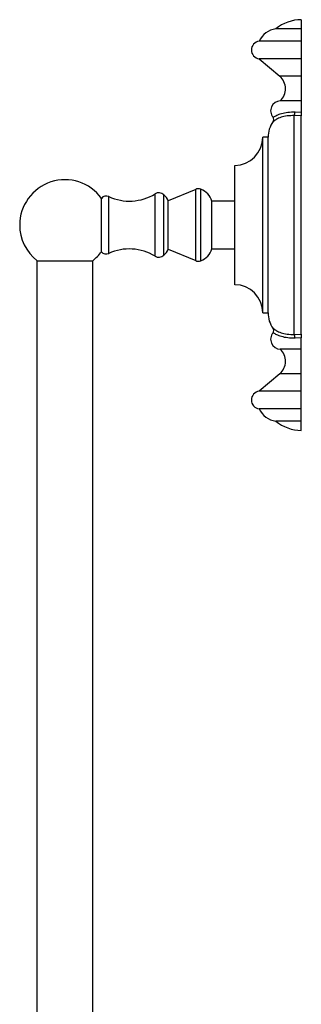
# Model space of a CAD drawing. Units: millimetres. Extents: x 5 to 995, y 5 to 995.
# Drawn here: x 165 to 191, y 541 to 634 of the extents above; entities that cross this region are included whole.
import ezdxf

# ---------------------------------------------------------------- set-up
doc = ezdxf.new("R2010")
doc.units = ezdxf.units.MM

msp = doc.modelspace()

# ---------------------------------------------------------------- linework, layer by layer
at = {"color": 7, "linetype": 'Continuous', "lineweight": 25}
for p, q in [((191.391, 634.342), (191.391, 633.465)), ((191.391, 633.465), (188.974, 633.465)), ((191.391, 633.465), (191.391, 632.299)), ((191.391, 632.299), (187.391, 632.299)), ((191.391, 632.299), (191.391, 630.632)), ((187.391, 630.632), (189.343, 628.965)), ((191.391, 630.632), (187.391, 630.632)), ((191.391, 630.632), (191.391, 628.965)), ((191.391, 628.965), (191.391, 626.632)), ((191.391, 626.632), (189.391, 626.632)), ((191.391, 626.632), (191.391, 625.57)), ((190.793, 625.585), (191.391, 625.57)), ((190.724, 604.456), (190.724, 625.229)), ((191.391, 625.21), (190.724, 625.229)), ((191.391, 625.57), (191.391, 625.21)), ((191.391, 604.475), (191.391, 625.21)), ((188.224, 623.176), (187.724, 623.176)), ((187.724, 606.509), (187.724, 623.176)), ((188.224, 606.509), (188.224, 623.176)), ((185.058, 609.176), (185.058, 620.509)), ((181.35, 618.228), (178.724, 617.126)), ((172.391, 612.308), (172.391, 617.376)), ((178.314, 611.989), (178.314, 617.696)), ((178.724, 612.559), (178.724, 617.126)), ((185.058, 617.092), (182.891, 617.092)), ((182.891, 612.592), (182.891, 617.092)), ((178.724, 612.559), (181.35, 611.457)), ((182.891, 612.592), (185.058, 612.592)), ((166.25, 611.469), (166.25, 524.927)), ((166.267, 611.456), (171.567, 611.456)), ((171.584, 524.927), (171.584, 611.469)), ((187.724, 606.509), (188.224, 606.509)), ((190.724, 604.456), (191.391, 604.475)), ((191.391, 604.115), (190.793, 604.1)), ((191.391, 604.475), (191.391, 604.115)), ((191.391, 603.053), (191.391, 604.115)), ((191.391, 603.053), (189.391, 603.053)), ((191.391, 600.72), (191.391, 603.053)), ((189.343, 600.72), (187.391, 599.053)), ((191.391, 599.053), (191.391, 600.72)), ((191.391, 599.053), (187.391, 599.053)), ((191.391, 597.386), (191.391, 599.053)), ((191.391, 597.386), (187.391, 597.386)), ((191.391, 596.22), (191.391, 597.386)), ((191.391, 596.22), (188.974, 596.22)), ((191.391, 595.342), (191.391, 596.22))]:
    msp.add_line(p, q, dxfattribs=at)
at = {"color": 8, "linetype": 'Continuous', "lineweight": 25}
for p, q in [((191.391, 628.965), (189.343, 628.965)), ((181.35, 611.457), (181.35, 618.228)), ((181.828, 611.442), (181.828, 618.242)), ((173.091, 612.142), (173.091, 617.542)), ((177.484, 611.882), (177.484, 617.803)), ((191.391, 600.72), (189.343, 600.72))]:
    msp.add_line(p, q, dxfattribs=at)
at = {"color": 7, "linetype": 'Continuous', "lineweight": 25}
for centre, radius, start, end in [((191.391, 630.574), 3.768, 90, 129.89447), ((189.216, 631.48), 2, 96.933, 155.8357), ((187.479, 631.465), 0.838, 96.02558, 263.97442), ((188.329, 627.777), 1.562, 312.83496, 49.51156), ((189.42, 625.687), 0.946, 91.75501, 220.36654), ((189.947, 625.562), 0.845, 336.78927, 1.51696), ((190.724, 623.176), 2.5, 143.52245, 180), ((188.445, 624.859), 0.333, 323.55469, 40.34108), ((185.058, 623.176), 2.667, 270, 0), ((168.917, 614.842), 4.3, 36.10794, 180), ((181.608, 617.613), 0.667, 70.72621, 112.77254), ((181.279, 616.669), 1.667, 14.73121, 70.78406), ((172.847, 617.013), 0.583, 65.26801, 141.40967), ((175.044, 621.781), 4.667, 245.26801, 301.52986), ((177.833, 617.235), 0.667, 43.71079, 121.52986), ((177.616, 616.761), 1.167, 18.21471, 53.24008), ((168.917, 614.842), 4.3, 180, 231.95508), ((175.044, 607.904), 4.667, 58.47014, 114.73199), ((177.616, 612.924), 1.167, 306.75992, 341.78529), ((181.279, 613.016), 1.667, 289.21594, 345.26879), ((168.917, 614.842), 4.3, 308.04492, 323.89206), ((172.847, 612.672), 0.583, 218.59033, 294.73199), ((177.833, 612.45), 0.667, 238.47014, 316.28921), ((181.608, 612.072), 0.667, 247.22746, 289.27379), ((185.058, 606.509), 2.667, 0, 90), ((190.724, 606.509), 2.5, 180, 216.46222), ((188.445, 604.826), 0.333, 319.65892, 36.44531), ((189.42, 603.998), 0.946, 139.63021, 268.24499), ((189.947, 604.123), 0.845, 358.48304, 23.21073), ((188.329, 601.907), 1.562, 310.48844, 47.16504), ((187.479, 598.22), 0.838, 96.02558, 263.97442), ((189.216, 598.205), 2, 204.1643, 263.067), ((191.391, 599.11), 3.768, 230.10553, 270)]:
    msp.add_arc(centre, radius, start, end, dxfattribs=at)
for points, knots in [([(188.699, 625.075), (188.715, 625.085), (188.748, 625.104), (189.024, 625.26), (189.482, 625.442), (190.087, 625.583), (190.557, 625.584), (190.793, 625.585)], [0, 0, 0, 0, 0.214328, 0.428447, 0.625439, 0.812627, 1, 1, 1, 1]), ([(190.724, 625.229), (190.492, 625.23), (190.023, 625.232), (189.431, 625.071), (188.997, 624.866), (188.753, 624.694), (188.727, 624.672), (188.713, 624.661)], [0, 0, 0, 0, 0.178736, 0.361327, 0.559208, 0.778915, 1, 1, 1, 1]), ([(188.713, 605.024), (188.727, 605.013), (188.753, 604.991), (188.997, 604.819), (189.431, 604.614), (190.023, 604.453), (190.492, 604.455), (190.724, 604.456)], [0, 0, 0, 0, 0.2210845, 0.4407922, 0.6386731, 0.8212638, 1, 1, 1, 1]), ([(190.793, 604.1), (190.557, 604.101), (190.087, 604.102), (189.482, 604.243), (189.024, 604.425), (188.748, 604.58), (188.715, 604.6), (188.699, 604.61)], [0, 0, 0, 0, 0.187373, 0.374561, 0.571553, 0.785672, 1, 1, 1, 1])]:
    msp.add_open_spline(points, degree=3, knots=knots, dxfattribs=at)

doc.saveas('drawing.dxf')
